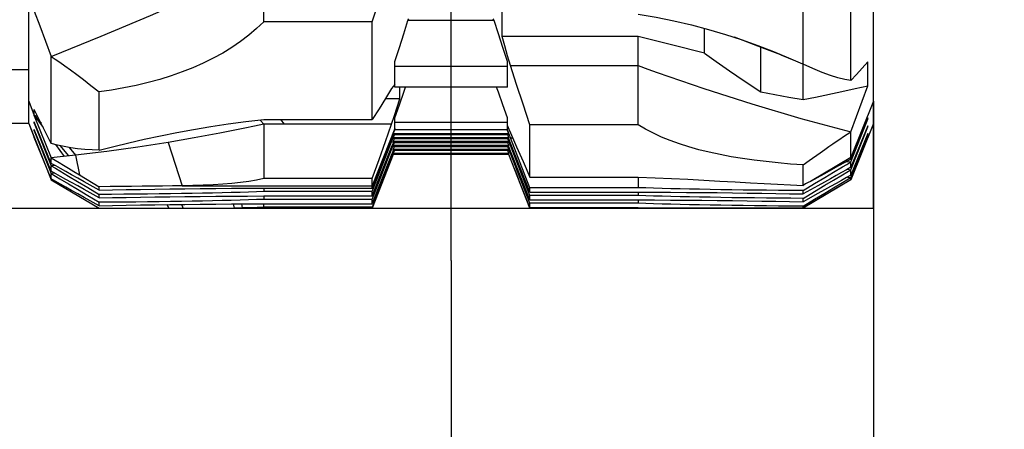
# Model space of a CAD drawing. Units: millimetres. Extents: x 0 to 841, y 0 to 594.
# Drawn here: x 150 to 168, y 180 to 187 of the extents above; entities that cross this region are included whole.
import ezdxf

# ---------------------------------------------------------------- set-up
doc = ezdxf.new("R2010")
doc.units = ezdxf.units.MM
doc.header["$LTSCALE"] = 46.255
doc.linetypes.add('CENTER', pattern=[0.6, 0.375, -0.075, 0.075, -0.075])
doc.layers.get('0').update_dxf_attribs({"linetype": 'CONTINUOUS'})
doc.layers.add('ALL_AXIS', color=7, linetype='CONTINUOUS')
doc.layers.add('ALL_FEATURES', color=7, linetype='CONTINUOUS')
doc.styles.get("Standard").update_dxf_attribs({"font": 'txt', "width": 0.8})
doc.dimstyles.new('DIMSTYLE_10', dxfattribs={"dimtxt": 3.2, "dimasz": 3, "dimexe": 2.5, "dimexo": 0, "dimgap": 0.8, "dimtad": 1, "dimdec": 3, "dimlfac": 20, "dimdsep": 46, "dimtxsty": 'STANDARD', "dimblk": 'OPEN', "dimblk1": 'OPEN', "dimblk2": 'OPEN', "dimcen": 0.09, "dimadec": 3, "dimazin": 2, "dimtp": 0.3, "dimtm": 0.3, "dimtfac": 1, "dimtdec": 3, "dimtofl": 0, "dimtmove": 0, "dimatfit": 3, "dimldrblk": 'OPEN', "dimfxl": 1, "dimtolj": 1, "dimarcsym": 0})
doc.dimstyles.new('DIMSTYLE_6', dxfattribs={"dimtxt": 3.2, "dimasz": 3, "dimexe": 2.5, "dimexo": 0, "dimgap": 0.8, "dimtad": 1, "dimdec": 3, "dimlfac": 20, "dimdsep": 46, "dimtxsty": 'STANDARD', "dimblk": 'OPEN', "dimblk1": 'OPEN', "dimblk2": 'OPEN', "dimcen": 0.09, "dimadec": 3, "dimazin": 2, "dimtp": 1.2, "dimtm": 1.2, "dimtfac": 1, "dimtdec": 3, "dimtofl": 0, "dimtmove": 0, "dimatfit": 3, "dimldrblk": 'OPEN', "dimfxl": 1, "dimtolj": 1, "dimarcsym": 0})

# ---------------------------------------------------------------- blocks, each defined once
blk = doc.blocks.new('_OPEN')
at = {"color": 0, "linetype": 'BYBLOCK'}
for p, q in [((0, 0), (-1, 0.1667)), ((-1, -0.1667), (0, 0)), ((-1, 0), (0, 0))]:
    blk.add_line(p, q, dxfattribs=at)
blk = doc.blocks.new('*D14')
at = {"color": 2, "linetype": 'CONTINUOUS'}
for p, q in [((88.095, 185.992), (88.095, 148.893)), ((165.595, 185.992), (165.595, 148.893)), ((88.095, 151.393), (126.845, 151.393)), ((165.595, 151.393), (126.845, 151.393))]:
    blk.add_line(p, q, dxfattribs=at)
at = {"color": 2, "linetype": 'CONTINUOUS', "xscale": 3, "yscale": 3, "zscale": 3, "rotation": 180}
blk.add_blockref('_OPEN', (88.095, 151.393), dxfattribs=at)
at = {"color": 2, "linetype": 'CONTINUOUS', "xscale": 3, "yscale": 3, "zscale": 3}
blk.add_blockref('_OPEN', (165.595, 151.393), dxfattribs=at)
at = {"color": 2, "linetype": 'CONTINUOUS', "insert": (126.845, 155.393), "char_height": 3.2, "width": 15.36, "attachment_point": 2, "line_spacing_factor": 0.9}
blk.add_mtext('1550', dxfattribs=at)
blk = doc.blocks.new('*D16')
at = {"color": 2, "linetype": 'CONTINUOUS'}
for p, q in [((158.095, 183.167), (158.095, 156.893)), ((95.595, 182.715), (95.595, 156.893)), ((95.595, 159.393), (126.845, 159.393)), ((158.095, 159.393), (126.845, 159.393))]:
    blk.add_line(p, q, dxfattribs=at)
at = {"color": 2, "linetype": 'CONTINUOUS', "xscale": 3, "yscale": 3, "zscale": 3, "rotation": 180}
blk.add_blockref('_OPEN', (95.595, 159.393), dxfattribs=at)
at = {"color": 2, "linetype": 'CONTINUOUS', "xscale": 3, "yscale": 3, "zscale": 3}
blk.add_blockref('_OPEN', (158.095, 159.393), dxfattribs=at)
at = {"color": 2, "linetype": 'CONTINUOUS', "insert": (126.845, 163.393), "char_height": 3.2, "width": 15.36, "attachment_point": 2, "line_spacing_factor": 0.9}
blk.add_mtext('1250', dxfattribs=at)
blk = doc.blocks.new('*D26')
at = {"color": 2, "linetype": 'CONTINUOUS'}
for p, q in [((170.741, 289.871), (170.741, 152.193)), ((165.595, 185.992), (165.595, 152.193)), ((165.595, 152.193), (165.595, 148.893)), ((170.741, 152.193), (170.741, 148.893)), ((165.595, 151.393), (160.595, 151.393)), ((160.595, 151.393), (168.168, 151.393)), ((181.562, 151.393), (168.168, 151.393)), ((170.741, 151.393), (181.562, 151.393))]:
    blk.add_line(p, q, dxfattribs=at)
at = {"color": 2, "linetype": 'CONTINUOUS', "xscale": 3, "yscale": 3, "zscale": 3}
blk.add_blockref('_OPEN', (165.595, 151.393), dxfattribs=at)
at = {"color": 2, "linetype": 'CONTINUOUS', "xscale": 3, "yscale": 3, "zscale": 3, "rotation": 180}
blk.add_blockref('_OPEN', (170.741, 151.393), dxfattribs=at)
at = {"color": 2, "linetype": 'CONTINUOUS', "insert": (173.882, 155.393), "char_height": 3.2, "width": 11.52, "attachment_point": 1, "line_spacing_factor": 0.9}
blk.add_mtext('105', dxfattribs=at)

msp = doc.modelspace()

# ---------------------------------------------------------------- linework, layer by layer
at = {"layer": 'ALL_AXIS', "color": 2, "linetype": 'CENTER'}
msp.add_line((158.095215, 183.167014), (158.095215, 209.550892), dxfattribs=at)
at = {"layer": 'ALL_AXIS', "color": 3, "linetype": 'CONTINUOUS'}
msp.add_line((103.095215, 185.60331), (150.595215, 185.60331), dxfattribs=at)
at = {"layer": 'ALL_FEATURES', "color": 7, "linetype": 'CONTINUOUS'}
for p, q in [((150.595215, 185.596071), (150.595215, 206.896121)), ((165.595215, 184.096071), (165.595215, 206.896121)), ((154.770215, 187.40445), (154.770215, 188.981103)), ((165.195215, 186.363152), (165.195215, 188.881618)), ((164.345215, 186.020845), (164.345215, 188.265418)), ((159.002791, 187.14384), (159.002791, 187.807688)), ((157.329971, 187.423112), (157.345215, 187.457425)), ((158.86046, 187.423112), (157.329971, 187.423112)), ((158.86046, 187.423112), (158.845215, 187.457425)), ((156.695215, 187.40445), (154.770215, 187.40445)), ((156.695215, 185.666091), (156.695215, 187.40445)), ((162.595215, 186.849087), (162.595215, 187.287293)), ((161.420215, 187.14384), (159.002791, 187.14384)), ((161.420215, 185.576718), (161.420215, 187.14384)), ((163.616602, 186.939307), (163.12529, 187.128411)), ((163.595215, 186.159236), (163.595215, 186.947539)), ((163.950395, 186.813809), (163.616602, 186.939307)), ((150.995215, 185.244386), (150.995215, 186.787639)), ((150.595215, 186.552328), (140.470215, 186.552328)), ((157.095215, 186.24041), (157.095215, 186.698277)), ((159.095215, 186.609194), (157.095215, 186.609194)), ((159.095215, 186.24041), (159.095215, 186.698277)), ((159.150518, 186.624959), (161.420215, 186.624959)), ((164.335119, 186.655398), (164.345215, 186.650754)), ((165.495215, 186.26405), (165.495215, 186.692616)), ((157.095215, 186.287675), (157.039912, 186.220037)), ((159.095215, 186.24041), (157.095215, 186.24041)), ((157.187639, 186.036927), (157.187639, 186.24041)), ((151.845215, 185.123567), (151.845215, 186.158241)), ((157.187639, 186.036927), (156.927232, 186.036927)), ((150.695215, 185.734975), (150.695215, 185.847995)), ((150.695215, 185.744484), (150.754086, 185.725909)), ((150.695215, 185.744484), (150.814413, 185.602116)), ((150.695215, 185.734975), (150.995215, 184.98613)), ((157.095215, 185.486666), (157.095215, 185.695978)), ((159.095215, 185.486666), (159.095215, 185.695978)), ((165.495215, 185.699776), (165.195215, 184.965979)), ((165.195215, 184.916704), (165.495215, 185.674647)), ((165.48341, 185.670889), (165.495215, 185.674647)), ((165.495215, 185.674647), (165.495215, 185.699776)), ((150.595215, 185.596071), (150.995215, 184.596071)), ((150.995215, 184.890233), (150.695215, 185.627376)), ((150.695215, 185.605281), (150.695215, 185.627376)), ((150.695215, 185.605281), (150.705542, 185.601993)), ((150.695215, 185.605281), (150.995215, 184.847318)), ((154.707029, 185.659028), (154.770215, 185.58404)), ((154.770215, 185.666091), (156.695215, 185.666091)), ((157.039912, 185.58404), (154.770215, 185.58404)), ((154.770215, 185.58404), (154.770215, 184.619069)), ((155.067566, 185.666091), (155.133358, 185.58404)), ((159.095215, 185.613331), (157.095215, 185.613331)), ((161.420215, 185.576718), (159.495215, 185.576718)), ((159.495215, 184.647533), (159.495215, 185.576718)), ((165.595215, 185.596071), (165.195215, 184.596071)), ((165.495215, 185.55793), (165.195215, 184.820808)), ((165.195215, 184.777907), (165.495215, 185.535849)), ((165.484894, 185.532563), (165.495215, 185.535849)), ((165.495215, 185.535849), (165.495215, 185.55793)), ((150.995215, 184.751421), (150.695215, 185.488565)), ((150.695215, 185.466483), (150.695215, 185.488565)), ((150.695215, 185.466483), (150.705536, 185.463198)), ((150.695215, 185.466483), (150.995215, 184.70852)), ((150.995215, 184.612624), (150.695215, 185.349767)), ((150.695215, 185.346071), (150.695215, 185.349767)), ((150.695215, 185.346071), (150.696949, 185.345506)), ((157.039912, 185.274694), (157.085767, 185.393563)), ((157.039912, 185.315697), (157.071346, 185.393563)), ((157.069458, 185.415013), (157.09727, 185.486666)), ((159.120973, 185.415013), (157.069458, 185.415013)), ((157.069458, 185.393563), (157.069458, 185.415013)), ((159.120973, 185.393563), (157.069458, 185.393563)), ((157.069458, 185.345608), (157.088072, 185.393563)), ((159.120973, 185.345608), (157.069458, 185.345608)), ((157.069458, 185.324157), (157.069458, 185.345608)), ((159.095215, 185.486666), (157.095215, 185.486666)), ((159.120973, 185.415013), (159.093161, 185.486666)), ((159.150518, 185.34407), (159.095471, 185.486765)), ((159.120973, 185.345608), (159.102359, 185.393563)), ((159.120973, 185.393563), (159.120973, 185.415013)), ((159.120973, 185.324157), (159.120973, 185.345608)), ((159.150518, 185.34407), (159.189341, 185.34407)), ((159.495215, 184.458517), (159.150518, 185.34407)), ((165.195215, 184.965979), (165.195215, 185.449551)), ((165.495215, 185.419133), (165.195215, 184.68201)), ((165.195215, 184.639081), (165.495215, 185.397024)), ((165.484882, 185.393734), (165.495215, 185.397024)), ((165.495215, 185.397024), (165.495215, 185.419133)), ((151.14689, 185.20501), (151.30115, 185.020765)), ((156.695215, 184.450959), (157.039912, 185.315697)), ((156.695215, 184.389117), (157.039912, 185.274694)), ((156.695215, 184.312147), (157.039912, 185.176885)), ((157.039912, 185.274694), (157.023568, 185.274694)), ((157.039912, 185.135896), (157.085762, 185.254751)), ((157.039912, 185.176885), (157.071346, 185.254751)), ((159.120973, 185.324157), (157.069458, 185.324157)), ((157.069458, 185.276202), (157.088072, 185.324157)), ((159.120973, 185.276202), (157.069458, 185.276202)), ((157.069458, 185.254751), (157.069458, 185.276202)), ((159.120973, 185.254751), (157.069458, 185.254751)), ((157.069458, 185.206796), (157.088072, 185.254751)), ((159.120973, 185.206796), (157.069458, 185.206796)), ((157.069458, 185.185346), (157.069458, 185.206796)), ((159.120973, 185.185346), (157.069458, 185.185346)), ((157.069458, 185.13739), (157.088072, 185.185346)), ((159.120973, 185.276202), (159.102359, 185.324157)), ((159.120973, 185.206796), (159.102359, 185.254751)), ((159.120973, 185.13739), (159.102359, 185.185346)), ((159.150518, 185.066447), (159.104651, 185.185346)), ((159.150518, 185.205272), (159.104656, 185.324157)), ((159.150518, 185.246261), (159.119071, 185.324157)), ((159.150518, 185.107463), (159.119077, 185.185346)), ((159.120973, 185.254751), (159.120973, 185.276202)), ((159.120973, 185.185346), (159.120973, 185.206796)), ((159.495215, 184.381547), (159.150518, 185.246261)), ((159.150518, 185.205272), (159.166857, 185.205272)), ((159.495215, 184.319719), (159.150518, 185.205272)), ((151.427101, 185.035024), (150.995215, 184.98613)), ((150.995215, 184.890233), (150.995215, 184.98613)), ((156.695215, 184.250319), (157.039912, 185.135896)), ((157.069603, 185.046441), (156.695215, 184.096071)), ((156.695215, 184.173349), (157.039912, 185.038087)), ((157.039912, 184.996569), (156.695215, 184.110427)), ((157.039912, 184.996569), (157.023363, 184.996569)), ((157.039912, 185.135896), (157.023573, 185.135896)), ((157.039912, 184.996569), (157.085933, 185.11594)), ((157.039912, 185.038087), (157.071341, 185.11594)), ((157.069369, 185.046534), (157.069458, 185.047775)), ((159.121062, 185.046534), (157.069369, 185.046534)), ((159.120973, 185.13739), (157.069458, 185.13739)), ((157.069458, 185.11594), (157.069458, 185.13739)), ((159.120973, 185.11594), (157.069458, 185.11594)), ((157.069458, 185.067985), (157.088072, 185.11594)), ((159.120973, 185.067985), (157.069458, 185.067985)), ((157.069458, 185.047775), (157.069458, 185.067985)), ((159.120973, 185.046071), (157.069458, 185.046071)), ((159.120973, 185.067985), (159.102359, 185.11594)), ((159.495215, 184.096071), (159.120827, 185.046441)), ((159.120973, 185.11594), (159.120973, 185.13739)), ((159.120973, 185.047775), (159.120973, 185.067985)), ((159.121062, 185.046534), (159.120973, 185.047775)), ((159.495215, 184.242749), (159.150518, 185.107463)), ((159.150518, 185.066447), (159.166868, 185.066447)), ((159.495215, 184.180894), (159.150518, 185.066447)), ((151.058446, 184.854477), (150.995215, 184.847318)), ((150.995215, 184.751421), (150.995215, 184.847318)), ((164.345215, 184.862415), (164.453712, 184.939219)), ((164.345215, 184.499735), (164.345215, 184.862415)), ((165.12175, 184.925021), (165.195215, 184.916704)), ((165.195215, 184.820808), (165.195215, 184.916704)), ((151.058426, 184.715677), (150.995215, 184.70852)), ((150.995215, 184.612624), (150.995215, 184.70852)), ((151.148481, 184.756082), (151.305009, 184.662444)), ((151.305009, 184.662444), (151.46022, 184.569272)), ((151.497065, 184.685949), (151.845215, 184.476195)), ((159.495215, 184.647533), (161.420215, 184.647533)), ((161.420215, 184.647533), (161.420215, 184.458517)), ((164.716506, 184.701103), (164.478126, 184.570453)), ((164.548935, 184.52958), (164.733241, 184.640488)), ((164.733241, 184.640488), (164.887487, 184.733074)), ((165.131963, 184.646242), (165.195215, 184.639081)), ((165.132003, 184.785063), (165.195215, 184.777907)), ((165.195215, 184.68201), (165.195215, 184.777907)), ((165.195215, 184.596071), (165.195215, 184.639081)), ((151.020113, 184.598544), (150.995215, 184.596071)), ((150.995215, 184.596071), (151.845215, 184.096071)), ((151.148481, 184.617284), (151.305009, 184.523646)), ((151.305009, 184.523646), (151.46022, 184.430474)), ((151.46022, 184.569272), (151.643228, 184.45914)), ((151.643228, 184.45914), (151.845215, 184.337384)), ((151.845215, 184.416259), (151.845215, 184.476195)), ((156.695215, 184.619069), (154.770215, 184.619069)), ((154.770215, 184.450959), (156.695215, 184.450959)), ((154.770215, 184.450959), (154.770215, 184.389117)), ((156.695215, 184.450959), (156.695215, 184.619069)), ((159.495215, 184.103924), (159.293278, 184.610525)), ((161.420215, 184.458517), (159.495215, 184.458517)), ((159.495215, 184.381547), (159.495215, 184.458517)), ((165.195215, 184.596071), (164.345215, 184.096071)), ((164.345215, 184.406783), (164.548935, 184.52958)), ((164.610129, 184.493511), (164.345215, 184.346847)), ((164.548935, 184.390783), (164.733241, 184.50169)), ((164.733241, 184.50169), (164.887487, 184.594276)), ((164.733241, 184.362864), (164.887487, 184.45545)), ((151.46022, 184.430474), (151.643228, 184.320343)), ((151.643228, 184.320343), (151.845215, 184.198586)), ((151.845215, 184.277447), (151.845215, 184.337384)), ((156.695215, 184.389117), (154.770215, 184.389117)), ((154.770215, 184.312147), (156.695215, 184.312147)), ((154.770215, 184.312147), (154.770215, 184.250319)), ((156.695215, 184.312147), (156.695215, 184.389117)), ((159.495215, 184.381547), (161.420215, 184.381547)), ((161.420215, 184.319719), (159.495215, 184.319719)), ((159.495215, 184.242749), (159.495215, 184.319719)), ((161.420215, 184.381547), (161.420215, 184.319719)), ((164.345215, 184.346847), (164.345215, 184.406783)), ((164.345215, 184.267986), (164.548935, 184.390783)), ((164.610129, 184.354713), (164.345215, 184.208049)), ((164.548935, 184.251957), (164.733241, 184.362864)), ((151.845215, 184.13865), (151.845215, 184.198586)), ((156.695215, 184.250319), (154.770215, 184.250319)), ((154.770215, 184.173349), (156.695215, 184.173349)), ((154.770215, 184.110427), (154.770215, 184.173349)), ((156.695215, 184.110427), (154.770215, 184.110427)), ((156.695215, 184.173349), (156.695215, 184.250319)), ((156.695215, 184.096071), (156.695215, 184.110427)), ((159.495215, 184.242749), (161.420215, 184.242749)), ((161.420215, 184.180894), (159.495215, 184.180894)), ((159.495215, 184.103924), (159.495215, 184.180894)), ((159.495215, 184.103924), (161.420215, 184.103924)), ((161.420215, 184.242749), (161.420215, 184.180894)), ((161.420215, 184.096071), (161.420215, 184.103924)), ((164.345215, 184.208049), (164.345215, 184.267986)), ((164.345215, 184.12916), (164.548935, 184.251957)), ((164.345215, 184.096071), (164.345215, 184.12916)), ((88.095215, 184.096071), (165.595215, 184.096071))]:
    msp.add_line(p, q, dxfattribs=at)
at = {"layer": 'ALL_FEATURES', "color": 9, "linetype": 'CONTINUOUS'}
for p, q in [((150.595215, 185.991817), (150.695215, 185.741897)), ((165.595215, 185.991817), (165.195215, 184.992136)), ((150.695215, 185.741897), (150.851152, 185.52818)), ((150.595215, 185.5976), (150.695215, 185.347679)), ((157.095215, 185.507356), (156.695215, 184.492295)), ((165.595215, 185.5976), (165.195215, 184.597918)), ((150.695215, 185.347679), (150.696194, 185.34736)), ((151.073734, 185.223123), (151.227469, 185.012424)), ((151.31205, 185.171704), (151.427101, 185.035024)), ((153.07413, 185.26193), (153.322492, 184.492295)), ((151.427101, 185.035024), (151.497065, 184.685949)), ((157.069458, 185.047775), (156.695215, 184.098077)), ((159.293278, 184.610525), (159.120973, 185.047775)), ((165.195215, 184.992136), (164.478126, 184.570453)), ((153.322492, 184.492295), (156.695215, 184.492295)), ((165.195215, 184.597918), (164.345215, 184.098077)), ((153.081043, 184.096071), (153.05671, 184.15784)), ((153.340187, 184.096071), (153.315337, 184.160962)), ((154.248518, 184.096071), (154.232224, 184.16973)), ((154.393516, 184.098077), (154.380958, 184.170815)), ((154.393516, 184.098077), (156.695215, 184.098077)), ((162.230531, 184.098077), (164.345215, 184.098077))]:
    msp.add_line(p, q, dxfattribs=at)
at = {"layer": 'ALL_FEATURES', "color": 7, "linetype": 'CONTINUOUS'}
for points in [[(156.695215, 187.40445), (156.817059, 187.766797), (156.93168, 188.111906), (157.039912, 188.442042)], [(150.995215, 186.78764), (151.884485, 187.14502), (152.756406, 187.514238), (153.607643, 187.893291), (154.435251, 188.280142)], [(150.695215, 187.589463), (150.792364, 187.328673), (150.893347, 187.058783), (150.995215, 186.787639)], [(157.095215, 186.698277), (157.177005, 186.94833), (157.255141, 187.189617), (157.329971, 187.423112)], [(159.095215, 186.698277), (159.013426, 186.94833), (158.935289, 187.189617), (158.86046, 187.423112)], [(161.420215, 187.539703), (161.738099, 187.484976), (162.052977, 187.421079), (162.363063, 187.348642), (162.667057, 187.268308), (162.96543, 187.180323), (163.246826, 187.088944)], [(154.770215, 187.40445), (154.641061, 187.28156), (154.503268, 187.164325), (154.357146, 187.052976), (154.202847, 186.947557), (154.040682, 186.848181), (153.870941, 186.754911), (153.693944, 186.667778), (153.510154, 186.586843), (153.319833, 186.512056), (153.123517, 186.443433), (152.921744, 186.380967), (152.714744, 186.324539), (152.503048, 186.274103), (152.287316, 186.229643), (152.067819, 186.191035), (151.845215, 186.158241)], [(159.150518, 186.624959), (159.099821, 186.80068), (159.050607, 186.973547), (159.002791, 187.14384)], [(162.595215, 186.849087), (162.007715, 186.992432), (161.420215, 187.14384)], [(163.246826, 187.088944), (163.542208, 186.984084), (163.81827, 186.877582), (164.086176, 186.76618), (164.335119, 186.655398)], [(150.995215, 186.787638), (151.067088, 186.742179), (151.148757, 186.687397), (151.239594, 186.62334), (151.339164, 186.550241), (151.447467, 186.468285), (151.56602, 186.376693), (151.697582, 186.273873), (151.845215, 186.158241)], [(162.595215, 186.849087), (162.805008, 186.697526), (163.03775, 186.533874), (163.299205, 186.355265), (163.595215, 186.159236)], [(163.950395, 186.813809), (164.081749, 186.763309), (164.212512, 186.709595), (164.335118, 186.655397)], [(159.495215, 185.576718), (159.373371, 185.942784), (159.25875, 186.291435), (159.150518, 186.624959)], [(161.420215, 186.624959), (161.587159, 186.563789), (161.755179, 186.503136)], [(165.195215, 186.363152), (165.084668, 186.38069), (164.964479, 186.408536), (164.831565, 186.448818), (164.68367, 186.503224), (164.521436, 186.57124), (164.345215, 186.650754)], [(165.495215, 186.692616), (165.397004, 186.578571), (165.296976, 186.468641), (165.195215, 186.363151)], [(161.755179, 186.503136), (162.582787, 186.217418), (163.434026, 185.945411), (164.305948, 185.6889), (165.195216, 185.449553)], [(157.039912, 186.220037), (156.93168, 186.044076), (156.817059, 185.859832), (156.695215, 185.666091)], [(157.095215, 185.695978), (157.177005, 185.927967), (157.255141, 186.151823), (157.285742, 186.24041)], [(159.095215, 185.695978), (159.013426, 185.927967), (158.935289, 186.151823), (158.904689, 186.24041)], [(165.033707, 186.166237), (165.268696, 186.215974), (165.495215, 186.26405)], [(165.195215, 185.449552), (165.296999, 185.724687), (165.397005, 185.996185), (165.495215, 186.26405)], [(157.039912, 185.58404), (157.090607, 185.737421), (157.13982, 185.888302), (157.187639, 186.036927)], [(163.595215, 186.159236), (163.841855, 186.112402), (164.091855, 186.066248), (164.345215, 186.020845)], [(164.345215, 186.020845), (164.56519, 186.067291), (165.033707, 186.166237)], [(150.995215, 185.244386), (150.893816, 185.442318), (150.793001, 185.645207), (150.695215, 185.847995)], [(151.845215, 185.123567), (152.104254, 185.189316), (152.37216, 185.25426), (152.648223, 185.31763), (152.93273, 185.37892), (153.225, 185.437446), (153.523373, 185.49237), (153.827367, 185.543131), (154.137454, 185.589388), (154.452331, 185.630559), (154.770215, 185.666091)], [(154.435421, 185.513004), (153.988528, 185.423991), (153.534564, 185.340215), (153.07413, 185.26193)], [(154.770215, 185.58404), (154.603359, 185.548165), (154.435421, 185.513004)], [(156.695215, 184.619069), (156.817058, 184.95622), (156.931679, 185.277174), (157.039912, 185.58404)], [(159.095215, 185.556192), (159.122639, 185.495159), (159.150518, 185.433639)], [(164.345215, 184.862415), (164.122611, 184.878516), (163.903114, 184.89771), (163.687382, 184.920126), (163.475687, 184.945946), (163.268687, 184.975307), (163.066913, 185.008369), (162.870597, 185.045339), (162.680276, 185.08637), (162.496486, 185.131599), (162.319489, 185.181206), (162.149748, 185.235304), (161.987583, 185.294017), (161.833284, 185.357449), (161.687162, 185.425664), (161.549369, 185.498762), (161.420215, 185.576718)], [(159.150518, 185.433639), (159.25875, 185.183932), (159.373372, 184.922471), (159.495215, 184.647533)], [(164.453712, 184.939219), (164.646312, 185.075827), (164.730056, 185.134996), (164.805043, 185.187658), (164.871709, 185.234093), (164.934204, 185.277179), (164.997484, 185.320247), (165.062797, 185.363959), (165.129117, 185.407402), (165.195215, 185.449551)], [(151.845215, 185.123567), (151.720251, 185.128564), (151.591922, 185.136929), (151.464243, 185.149484), (151.340959, 185.166474), (151.223554, 185.187715), (151.109338, 185.213482), (150.995215, 185.244386)], [(153.07413, 185.26193), (152.53245, 185.178264), (151.983055, 185.102518), (151.427101, 185.035024)], [(150.995215, 184.98613), (151.063156, 184.945757), (151.13597, 184.902371), (151.214789, 184.85529), (151.300606, 184.803913), (151.394337, 184.747684), (151.497065, 184.685949)], [(151.845215, 184.416259), (151.580284, 184.562936), (151.46484, 184.627004), (151.357409, 184.686791), (151.256441, 184.743177), (151.161951, 184.796157), (151.074531, 184.845381), (150.995215, 184.890233)], [(150.995215, 184.847318), (151.069995, 184.80287), (151.148481, 184.756082)], [(159.211802, 184.815703), (159.251742, 184.714924), (159.293278, 184.610525)], [(165.195215, 184.820808), (165.115887, 184.77595), (165.028463, 184.726725), (164.933972, 184.673747), (164.833004, 184.617362), (164.725574, 184.557577), (164.610129, 184.493511)], [(165.195215, 184.965979), (165.088154, 184.906291), (164.974631, 184.843322), (164.851512, 184.775348), (164.716506, 184.701103)], [(164.887487, 184.733074), (165.043058, 184.826133), (165.121046, 184.872621), (165.195215, 184.916704)], [(151.845215, 184.277447), (151.580284, 184.424125), (151.46484, 184.488193), (151.357409, 184.547979), (151.256441, 184.604366), (151.161951, 184.657345), (151.074531, 184.706569), (150.995215, 184.751421)], [(150.995215, 184.70852), (151.069995, 184.664072), (151.148481, 184.617284)], [(161.420215, 184.647533), (161.717058, 184.635286), (162.01118, 184.621624), (162.301106, 184.606895), (162.586078, 184.591453), (162.866433, 184.57563), (163.141377, 184.559851), (163.40943, 184.544601)], [(165.195215, 184.68201), (165.115887, 184.637152), (165.028463, 184.587927), (164.933972, 184.534949), (164.833004, 184.478564), (164.725574, 184.418779), (164.610129, 184.354713)], [(164.887487, 184.594276), (165.043058, 184.687335), (165.121046, 184.733823), (165.195215, 184.777907)], [(164.887487, 184.45545), (165.043058, 184.54851), (165.121046, 184.594997), (165.195215, 184.639081)], [(151.845215, 184.13865), (151.580284, 184.285327), (151.46484, 184.349395), (151.357409, 184.409182), (151.256441, 184.465568), (151.161951, 184.518547), (151.074531, 184.567771), (150.995215, 184.612624)], [(153.322492, 184.492295), (153.15037, 184.489637), (152.973842, 184.487153), (152.793395, 184.48485), (152.609607, 184.482735), (152.422799, 184.480811), (152.232965, 184.479078), (152.040275, 184.477538), (151.845215, 184.476195)], [(151.845215, 184.416259), (152.083473, 184.420706), (152.328372, 184.42491), (152.579414, 184.428864), (152.836549, 184.432565), (153.099509, 184.436011), (153.367588, 184.439191), (153.640166, 184.442099), (153.917107, 184.444733), (154.198274, 184.447092), (154.482915, 184.449169), (154.770215, 184.450959)], [(154.770215, 184.619069), (154.641349, 184.592553), (154.503694, 184.569636), (154.357667, 184.550166), (154.203712, 184.533945), (154.042184, 184.520727), (153.872712, 184.510206), (153.695753, 184.502136), (153.512056, 184.496258), (153.322492, 184.492295)], [(164.345215, 184.406783), (164.125515, 184.408311), (163.908408, 184.410094), (163.694468, 184.412127), (163.484503, 184.414404), (163.279233, 184.416915), (163.078915, 184.419658), (162.883548, 184.422633), (162.693446, 184.425835), (162.50929, 184.429252), (162.331763, 184.432873), (162.161264, 184.436689), (161.997764, 184.440699), (161.841345, 184.444902), (161.692583, 184.449284), (161.552044, 184.453828), (161.420215, 184.458517)], [(163.40943, 184.544601), (163.652882, 184.53124), (163.890418, 184.519048), (164.121252, 184.508424), (164.345215, 184.499735)], [(164.478126, 184.570453), (164.435642, 184.547412), (164.39136, 184.523837), (164.345215, 184.499735)], [(154.770215, 184.389117), (154.638387, 184.384428), (154.497848, 184.379884), (154.349085, 184.375502), (154.192666, 184.371299), (154.029167, 184.367289), (153.858667, 184.363473), (153.68114, 184.359853), (153.496984, 184.356435), (153.306882, 184.353233), (153.111515, 184.350258), (152.911197, 184.347515), (152.705927, 184.345004), (152.495962, 184.342727), (152.282022, 184.340694), (152.064915, 184.338911), (151.845215, 184.337384)], [(151.845215, 184.277447), (152.083473, 184.281895), (152.328372, 184.286099), (152.579414, 184.290052), (152.836549, 184.293753), (153.099509, 184.297199), (153.367588, 184.300379), (153.640166, 184.303287), (153.917107, 184.305921), (154.198274, 184.30828), (154.482915, 184.310357), (154.770215, 184.312147)], [(161.420215, 184.381547), (161.707516, 184.379757), (161.992157, 184.37768), (162.273324, 184.375321), (162.550264, 184.372687), (162.822843, 184.369779), (163.090921, 184.366599), (163.353881, 184.363153), (163.611017, 184.359452), (163.862058, 184.355499), (164.106957, 184.351295), (164.345215, 184.346847)], [(164.345215, 184.267986), (164.125515, 184.269513), (163.908408, 184.271296), (163.694468, 184.273329), (163.484503, 184.275606), (163.279233, 184.278117), (163.078915, 184.280861), (162.883548, 184.283835), (162.693446, 184.287037), (162.50929, 184.290455), (162.331763, 184.294076), (162.161264, 184.297891), (161.997764, 184.301901), (161.841345, 184.306104), (161.692583, 184.310486), (161.552044, 184.31503), (161.420215, 184.319719)], [(154.770215, 184.250319), (154.638387, 184.24563), (154.497848, 184.241086), (154.349085, 184.236704), (154.192666, 184.232501), (154.029167, 184.228491), (153.858667, 184.224676), (153.68114, 184.221055), (153.496984, 184.217637), (153.306882, 184.214435), (153.111515, 184.211461), (152.911197, 184.208718), (152.705927, 184.206206), (152.495962, 184.203929), (152.282022, 184.201896), (152.064915, 184.200113), (151.845215, 184.198586)], [(151.845215, 184.13865), (152.083473, 184.143097), (152.328372, 184.147301), (152.579414, 184.151254), (152.836549, 184.154956), (153.099509, 184.158401), (153.367588, 184.161581), (153.640166, 184.164489), (153.917107, 184.167123), (154.198274, 184.169482), (154.482915, 184.171559), (154.770215, 184.173349)], [(154.770215, 184.110427), (154.65143, 184.106182), (154.525739, 184.102061), (154.393516, 184.098077)], [(161.420215, 184.242749), (161.707516, 184.240959), (161.992157, 184.238882), (162.273324, 184.236523), (162.550264, 184.233889), (162.822843, 184.230981), (163.090921, 184.227801), (163.353881, 184.224356), (163.611017, 184.220654), (163.862058, 184.216701), (164.106957, 184.212497), (164.345215, 184.208049)], [(164.345215, 184.12916), (164.125515, 184.130688), (163.908408, 184.132471), (163.694468, 184.134504), (163.484503, 184.136781), (163.279233, 184.139292), (163.078915, 184.142035), (162.883548, 184.14501), (162.693446, 184.148212), (162.50929, 184.151629), (162.331763, 184.15525), (162.161264, 184.159066), (161.997764, 184.163076), (161.841345, 184.167279), (161.692583, 184.171661), (161.552044, 184.176205), (161.420215, 184.180894)], [(161.420215, 184.103924), (161.693103, 184.102231), (161.96343, 184.100281), (162.230531, 184.098077)], [(154.393516, 184.098077), (154.346096, 184.096954), (154.297759, 184.09629), (154.248518, 184.096071)], [(162.230531, 184.098077), (162.370724, 184.097008), (162.509741, 184.096317), (162.647348, 184.096071)]]:
    msp.add_lwpolyline(points, dxfattribs=at)

# ---------------------------------------------------------------- dimensions: what is measured, and where the dimension line sits
at = {"color": 2, "linetype": 'CONTINUOUS'}
dim = msp.add_linear_dim(base=(170.741136, 151.393418), p1=(165.595215, 185.991817), p2=(170.741136, 289.87082), text='105', dimstyle='DIMSTYLE_10', dxfattribs=at)
dim.commit()
dim.dimension.update_dxf_attribs({"geometry": '*D26', "text_midpoint": (178.122372, 151.393418), "dimtype": 160})
for base, p1, p2, picture, middle in [((165.595215, 151.393418), (88.095215, 185.991817), (165.595215, 185.991817), '*D14', (127.165216, 151.393418)), ((158.095215, 159.393418), (95.595215, 182.714742), (158.095215, 183.167014), '*D16', (127.165216, 159.393418))]:
    dim = msp.add_linear_dim(base=base, p1=p1, p2=p2, dimstyle='DIMSTYLE_6', dxfattribs=at)
    dim.commit()
    dim.dimension.update_dxf_attribs({"geometry": picture, "text_midpoint": middle, "dimtype": 160})

doc.saveas('drawing.dxf')
